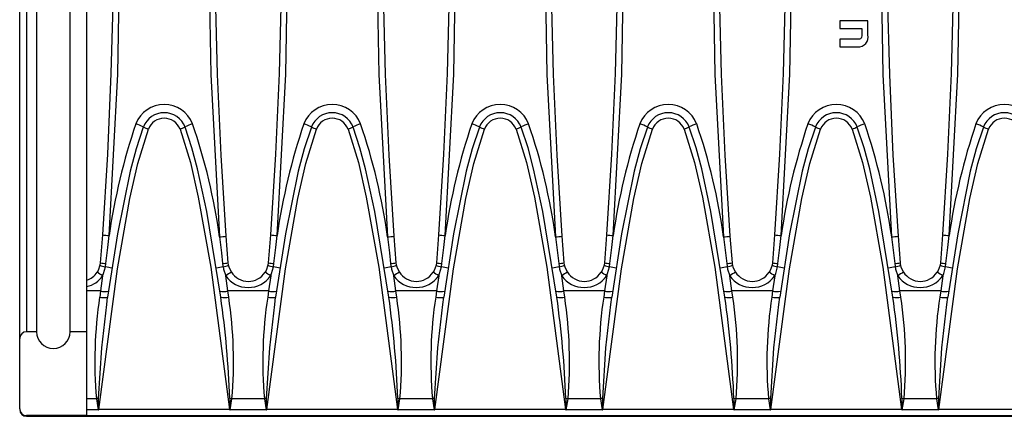
# Model space of a CAD drawing. Units: millimetres. Extents: x 56 to 3304, y 56 to 2320.
# Drawn here: x 574 to 721, y 452 to 512 of the extents above; entities that cross this region are included whole.
import ezdxf

# ---------------------------------------------------------------- set-up
doc = ezdxf.new("R2010")
doc.units = ezdxf.units.MM
doc.header["$LTSCALE"] = 8
doc.layers.add('HAURATON_PRODUCT_CONTOUR', color=7, linetype='Continuous', lineweight=25)

msp = doc.modelspace()

# ---------------------------------------------------------------- linework, layer by layer
at = {"layer": 'HAURATON_PRODUCT_CONTOUR'}
for p, q in [((574.5, 464.08), (574.5, 527.48)), ((575.5, 527.48), (575.5, 465.08)), ((577, 527.48), (577, 465.08)), ((582, 465.08), (582, 527.48)), ((584.5, 472.48), (584.5, 527.48)), ((696.5, 511.39), (696.5, 510.28)), ((700.71, 511.39), (696.5, 511.39)), ((700.71, 509.29), (700.71, 511.39)), ((696.5, 510.28), (699.79, 510.28)), ((699.79, 510.28), (699.79, 509.38)), ((696.5, 508.65), (696.5, 507.53)), ((699.03, 508.65), (696.5, 508.65)), ((696.5, 507.53), (699.17, 507.53)), ((586.8, 479.54), (586.49, 475.35)), ((605.53, 475.35), (605.23, 479.34)), ((611.8, 479.54), (611.49, 475.35)), ((630.53, 475.35), (630.23, 479.34)), ((636.8, 479.54), (636.49, 475.35)), ((655.53, 475.35), (655.23, 479.34)), ((661.8, 479.54), (661.49, 475.35)), ((680.53, 475.35), (680.23, 479.34)), ((686.8, 479.54), (686.49, 475.35)), ((705.53, 475.35), (705.23, 479.34)), ((711.8, 479.54), (711.49, 475.35)), ((586.49, 475.35), (586.44, 474.98)), ((587.24, 474.75), (587.32, 475.24)), ((611.49, 475.35), (611.44, 474.98)), ((612.24, 474.75), (612.32, 475.24)), ((636.49, 475.35), (636.44, 474.98)), ((637.24, 474.75), (637.32, 475.24)), ((661.49, 475.35), (661.44, 474.98)), ((662.24, 474.75), (662.32, 475.24)), ((686.49, 475.35), (686.44, 474.98)), ((687.24, 474.75), (687.32, 475.24)), ((711.49, 475.35), (711.44, 474.98)), ((712.24, 474.75), (712.32, 475.24)), ((586.84, 473.39), (586.53, 471.15)), ((605.47, 471.15), (605.15, 473.43)), ((611.84, 473.39), (611.53, 471.15)), ((630.47, 471.15), (630.15, 473.43)), ((636.84, 473.39), (636.53, 471.15)), ((655.47, 471.15), (655.15, 473.43)), ((661.84, 473.39), (661.53, 471.15)), ((680.47, 471.15), (680.15, 473.43)), ((686.84, 473.39), (686.53, 471.15)), ((705.47, 471.15), (705.15, 473.43)), ((711.84, 473.39), (711.53, 471.15)), ((584.5, 471.8), (584.5, 472.75)), ((584.5, 471.15), (584.5, 471.8)), ((586.53, 471.15), (584.5, 471.15)), ((584.5, 455.09), (584.5, 471.15)), ((586.53, 471.15), (586.4, 470.25)), ((605.6, 470.25), (605.47, 471.15)), ((611.53, 471.15), (605.47, 471.15)), ((611.53, 471.15), (611.4, 470.25)), ((630.6, 470.25), (630.47, 471.15)), ((636.53, 471.15), (630.47, 471.15)), ((636.53, 471.15), (636.4, 470.25)), ((655.6, 470.25), (655.47, 471.15)), ((661.53, 471.15), (655.47, 471.15)), ((661.53, 471.15), (661.4, 470.25)), ((680.6, 470.25), (680.47, 471.15)), ((686.53, 471.15), (680.47, 471.15)), ((686.53, 471.15), (686.4, 470.25)), ((705.6, 470.25), (705.47, 471.15)), ((711.53, 471.15), (705.47, 471.15)), ((711.53, 471.15), (711.4, 470.25)), ((587.46, 469.13), (587.58, 470.22)), ((612.46, 469.13), (612.58, 470.22)), ((637.46, 469.13), (637.58, 470.22)), ((662.46, 469.13), (662.58, 470.22)), ((687.46, 469.13), (687.58, 470.22)), ((712.46, 469.13), (712.58, 470.22)), ((577, 465.08), (575.5, 465.08)), ((584.5, 465.08), (582, 465.08)), ((574.5, 453.58), (574.5, 464.08)), ((585.91, 455.09), (584.5, 455.09)), ((584.5, 453.44), (584.5, 455.09)), ((585.91, 455.09), (586.18, 453.44)), ((606.08, 455.09), (605.76, 455.13)), ((605.81, 453.44), (606.08, 455.09)), ((610.91, 455.09), (606.08, 455.09)), ((610.91, 455.09), (611.18, 453.44)), ((631.08, 455.09), (630.76, 455.13)), ((630.81, 453.44), (631.08, 455.09)), ((635.91, 455.09), (631.08, 455.09)), ((635.91, 455.09), (636.18, 453.44)), ((656.08, 455.09), (655.76, 455.13)), ((655.81, 453.44), (656.08, 455.09)), ((660.91, 455.09), (656.08, 455.09)), ((660.91, 455.09), (661.18, 453.44)), ((681.08, 455.09), (680.76, 455.13)), ((680.81, 453.44), (681.08, 455.09)), ((685.91, 455.09), (681.08, 455.09)), ((685.91, 455.09), (686.18, 453.44)), ((706.08, 455.09), (705.76, 455.13)), ((705.81, 453.44), (706.08, 455.09)), ((710.91, 455.09), (706.08, 455.09)), ((710.91, 455.09), (711.18, 453.44)), ((586.18, 453.44), (584.5, 453.44)), ((584.5, 452.58), (584.5, 453.44)), ((605.72, 453.5), (586.27, 453.5)), ((611.18, 453.44), (605.81, 453.44)), ((630.72, 453.5), (611.27, 453.5)), ((636.18, 453.44), (630.81, 453.44)), ((655.72, 453.5), (636.27, 453.5)), ((661.18, 453.44), (655.81, 453.44)), ((680.72, 453.5), (661.27, 453.5)), ((686.18, 453.44), (680.81, 453.44)), ((705.72, 453.5), (686.27, 453.5)), ((711.18, 453.44), (705.81, 453.44)), ((730.72, 453.5), (711.27, 453.5)), ((584.5, 452.58), (575.5, 452.58)), ((575.5, 452.48), (577.5, 452.48)), ((577.5, 452.58), (577.5, 452.48)), ((577.5, 452.48), (1564.51, 452.48)), ((584.5, 452.58), (1582.5, 452.58))]:
    msp.add_line(p, q, dxfattribs=at)
at = {"layer": 'HAURATON_PRODUCT_CONTOUR', "flags": 128}
for points in [[(588.51, 527.58), (588.4, 515.57), (588.08, 503.56), (587.54, 491.54), (586.8, 479.54)], [(587.8, 479.42), (589.08, 503.45), (589.51, 527.58)], [(602.51, 527.58), (602.94, 503.4), (604.23, 479.22)], [(605.23, 479.34), (604.48, 491.36), (603.94, 503.41), (603.62, 515.49), (603.51, 527.58)], [(613.51, 527.58), (613.4, 515.57), (613.08, 503.56), (612.54, 491.54), (611.8, 479.54)], [(612.8, 479.42), (614.08, 503.45), (614.51, 527.58)], [(627.51, 527.58), (627.94, 503.4), (629.23, 479.22)], [(630.23, 479.34), (629.48, 491.36), (628.94, 503.41), (628.62, 515.49), (628.51, 527.58)], [(638.51, 527.58), (638.4, 515.57), (638.08, 503.56), (637.54, 491.54), (636.8, 479.54)], [(637.8, 479.42), (639.08, 503.45), (639.51, 527.58)], [(652.51, 527.58), (652.94, 503.4), (654.23, 479.22)], [(655.23, 479.34), (654.48, 491.36), (653.94, 503.41), (653.62, 515.49), (653.51, 527.58)], [(663.51, 527.58), (663.4, 515.57), (663.08, 503.56), (662.54, 491.54), (661.8, 479.54)], [(662.8, 479.42), (664.08, 503.45), (664.51, 527.58)], [(677.51, 527.58), (677.94, 503.4), (679.23, 479.22)], [(680.23, 479.34), (679.48, 491.36), (678.94, 503.41), (678.62, 515.49), (678.51, 527.58)], [(688.51, 527.58), (688.4, 515.57), (688.08, 503.56), (687.54, 491.54), (686.8, 479.54)], [(687.8, 479.42), (689.08, 503.45), (689.51, 527.58)], [(702.51, 527.58), (702.94, 503.4), (704.23, 479.22)], [(705.23, 479.34), (704.48, 491.36), (703.94, 503.41), (703.62, 515.49), (703.51, 527.58)], [(713.51, 527.58), (713.4, 515.57), (713.08, 503.56), (712.54, 491.54), (711.8, 479.54)], [(712.8, 479.42), (714.08, 503.45), (714.51, 527.58)], [(699.79, 509.38), (699.78, 509.15), (699.74, 508.97), (699.68, 508.83), (699.58, 508.74), (699.45, 508.68), (699.26, 508.65), (699.03, 508.65)], [(586.27, 453.5), (589.03, 474.47), (590.88, 484.93), (592.06, 490.14), (593.64, 495.26)], [(592.89, 495.58), (591.81, 492.32), (590.94, 488.98), (589.06, 479.65), (587.58, 470.22)], [(598.35, 495.26), (599.9, 490.28), (601.07, 485.15), (602.92, 474.71), (605.72, 453.5)], [(604.41, 470.22), (602.32, 482.98), (600.97, 489.33), (600.13, 492.48), (599.1, 495.58)], [(611.27, 453.5), (614.03, 474.47), (615.88, 484.93), (617.06, 490.14), (618.64, 495.26)], [(617.89, 495.58), (616.81, 492.32), (615.94, 488.98), (614.06, 479.65), (612.58, 470.22)], [(623.35, 495.26), (624.9, 490.28), (626.07, 485.15), (627.92, 474.71), (630.72, 453.5)], [(629.41, 470.22), (627.32, 482.98), (625.97, 489.33), (625.13, 492.48), (624.1, 495.58)], [(636.27, 453.5), (639.03, 474.47), (640.88, 484.93), (642.06, 490.14), (643.64, 495.26)], [(642.89, 495.58), (641.81, 492.32), (640.94, 488.98), (639.06, 479.65), (637.58, 470.22)], [(648.35, 495.26), (649.9, 490.28), (651.07, 485.15), (652.92, 474.71), (655.72, 453.5)], [(654.41, 470.22), (652.32, 482.98), (650.97, 489.33), (650.13, 492.48), (649.1, 495.58)], [(661.27, 453.5), (664.03, 474.47), (665.88, 484.93), (667.06, 490.14), (668.64, 495.26)], [(667.89, 495.58), (666.81, 492.32), (665.94, 488.98), (664.06, 479.65), (662.58, 470.22)], [(673.35, 495.26), (674.9, 490.28), (676.07, 485.15), (677.92, 474.71), (680.72, 453.5)], [(679.41, 470.22), (677.32, 482.98), (675.97, 489.33), (675.13, 492.48), (674.1, 495.58)], [(686.27, 453.5), (689.03, 474.47), (690.88, 484.93), (692.06, 490.14), (693.64, 495.26)], [(692.89, 495.58), (691.81, 492.32), (690.94, 488.98), (689.06, 479.65), (687.58, 470.22)], [(698.35, 495.26), (699.9, 490.28), (701.07, 485.15), (702.92, 474.71), (705.72, 453.5)], [(704.41, 470.22), (702.32, 482.98), (700.97, 489.33), (700.13, 492.48), (699.1, 495.58)], [(711.27, 453.5), (714.03, 474.47), (715.88, 484.93), (717.06, 490.14), (718.64, 495.26)], [(717.89, 495.58), (716.81, 492.32), (715.94, 488.98), (714.06, 479.65), (712.58, 470.22)], [(587.32, 475.24), (587.59, 477.62), (587.8, 479.42)], [(604.23, 479.22), (604.51, 476.84), (604.69, 475.24)], [(612.32, 475.24), (612.59, 477.62), (612.8, 479.42)], [(629.23, 479.22), (629.51, 476.84), (629.69, 475.24)], [(637.32, 475.24), (637.59, 477.62), (637.8, 479.42)], [(654.23, 479.22), (654.51, 476.84), (654.69, 475.24)], [(662.32, 475.24), (662.59, 477.62), (662.8, 479.42)], [(679.23, 479.22), (679.51, 476.84), (679.69, 475.24)], [(687.32, 475.24), (687.59, 477.62), (687.8, 479.42)], [(704.23, 479.22), (704.51, 476.84), (704.69, 475.24)], [(712.32, 475.24), (712.59, 477.62), (712.8, 479.42)], [(586.44, 474.98), (586.16, 474.19), (586, 473.93)], [(586.84, 473.39), (586.98, 473.74), (587.24, 474.75)], [(604.69, 475.24), (604.74, 474.86), (604.76, 474.75)], [(604.76, 474.75), (604.83, 474.41), (605.15, 473.43)], [(605.58, 474.98), (605.56, 475.06), (605.53, 475.35)], [(605.99, 473.96), (605.64, 474.72), (605.58, 474.98)], [(611.44, 474.98), (611.16, 474.19), (611, 473.93)], [(611.84, 473.39), (611.98, 473.74), (612.24, 474.75)], [(629.69, 475.24), (629.74, 474.86), (629.76, 474.75)], [(629.76, 474.75), (629.83, 474.41), (630.15, 473.43)], [(630.58, 474.98), (630.56, 475.06), (630.53, 475.35)], [(630.99, 473.96), (630.64, 474.72), (630.58, 474.98)], [(636.44, 474.98), (636.16, 474.19), (636, 473.93)], [(636.84, 473.39), (636.98, 473.74), (637.24, 474.75)], [(654.69, 475.24), (654.74, 474.86), (654.76, 474.75)], [(654.76, 474.75), (654.83, 474.41), (655.15, 473.43)], [(655.58, 474.98), (655.56, 475.06), (655.53, 475.35)], [(655.99, 473.96), (655.64, 474.72), (655.58, 474.98)], [(661.44, 474.98), (661.16, 474.19), (661, 473.93)], [(661.84, 473.39), (661.98, 473.74), (662.24, 474.75)], [(679.69, 475.24), (679.74, 474.86), (679.76, 474.75)], [(679.76, 474.75), (679.83, 474.41), (680.15, 473.43)], [(680.58, 474.98), (680.56, 475.06), (680.53, 475.35)], [(680.99, 473.96), (680.64, 474.72), (680.58, 474.98)], [(686.44, 474.98), (686.16, 474.19), (686, 473.93)], [(686.84, 473.39), (686.98, 473.74), (687.24, 474.75)], [(704.69, 475.24), (704.74, 474.86), (704.76, 474.75)], [(704.76, 474.75), (704.83, 474.41), (705.15, 473.43)], [(705.58, 474.98), (705.56, 475.06), (705.53, 475.35)], [(705.99, 473.96), (705.64, 474.72), (705.58, 474.98)], [(711.44, 474.98), (711.16, 474.19), (711, 473.93)], [(711.84, 473.39), (711.98, 473.74), (712.24, 474.75)], [(586.24, 455.13), (586.72, 462.69), (587.46, 469.13)], [(587.58, 470.22), (587.55, 470.19), (587.55, 470.19)], [(611.24, 455.13), (611.72, 462.69), (612.46, 469.13)], [(612.58, 470.22), (612.55, 470.19), (612.55, 470.19)], [(636.24, 455.13), (636.72, 462.69), (637.46, 469.13)], [(637.58, 470.22), (637.55, 470.19), (637.55, 470.19)], [(661.24, 455.13), (661.72, 462.69), (662.46, 469.13)], [(662.58, 470.22), (662.55, 470.19), (662.55, 470.19)], [(686.24, 455.13), (686.72, 462.69), (687.46, 469.13)], [(687.58, 470.22), (687.55, 470.19), (687.55, 470.19)], [(711.24, 455.13), (711.72, 462.69), (712.46, 469.13)], [(712.58, 470.22), (712.55, 470.19), (712.55, 470.19)], [(586.24, 455.13), (586.08, 455.11), (585.91, 455.09)], [(586.23, 453.46), (586.23, 453.54), (586.24, 455.13)], [(605.76, 455.13), (605.76, 453.54), (605.76, 453.46)], [(611.24, 455.13), (611.08, 455.11), (610.91, 455.09)], [(611.23, 453.46), (611.23, 453.54), (611.24, 455.13)], [(630.76, 455.13), (630.76, 453.54), (630.76, 453.46)], [(636.24, 455.13), (636.08, 455.11), (635.91, 455.09)], [(636.23, 453.46), (636.23, 453.54), (636.24, 455.13)], [(655.76, 455.13), (655.76, 453.54), (655.76, 453.46)], [(661.24, 455.13), (661.08, 455.11), (660.91, 455.09)], [(661.23, 453.46), (661.23, 453.54), (661.24, 455.13)], [(680.76, 455.13), (680.76, 453.54), (680.76, 453.46)], [(686.24, 455.13), (686.08, 455.11), (685.91, 455.09)], [(686.23, 453.46), (686.23, 453.54), (686.24, 455.13)], [(705.76, 455.13), (705.76, 453.54), (705.76, 453.46)], [(711.24, 455.13), (711.08, 455.11), (710.91, 455.09)], [(711.23, 453.46), (711.23, 453.54), (711.24, 455.13)], [(586.27, 453.5), (586.26, 453.49), (586.23, 453.46)], [(605.76, 453.46), (605.73, 453.49), (605.72, 453.5)], [(611.27, 453.5), (611.26, 453.49), (611.23, 453.46)], [(630.76, 453.46), (630.73, 453.49), (630.72, 453.5)], [(636.27, 453.5), (636.26, 453.49), (636.23, 453.46)], [(655.76, 453.46), (655.73, 453.49), (655.72, 453.5)], [(661.27, 453.5), (661.26, 453.49), (661.23, 453.46)], [(680.76, 453.46), (680.73, 453.49), (680.72, 453.5)], [(686.27, 453.5), (686.26, 453.49), (686.23, 453.46)], [(705.76, 453.46), (705.73, 453.49), (705.72, 453.5)], [(711.27, 453.5), (711.26, 453.49), (711.23, 453.46)]]:
    msp.add_lwpolyline(points, dxfattribs=at)
at = {"layer": 'HAURATON_PRODUCT_CONTOUR'}
for centre, radius, start, end in [((699.28, 508.99), 1.46, 265.6663, 11.8492), ((596, 494.41), 4.53, 21.2881, 158.7119), ((621, 494.41), 4.53, 21.2881, 158.7119), ((646, 494.41), 4.53, 21.2881, 158.7119), ((671, 494.41), 4.53, 21.2881, 158.7119), ((696, 494.41), 4.53, 21.2881, 158.7119), ((721, 494.41), 4.53, 21.2881, 158.7119), ((596, 494.38), 3.33, 21.2301, 158.7699), ((596, 494.35), 2.53, 21.1916, 158.8084), ((621, 494.38), 3.33, 21.2301, 158.7699), ((621, 494.35), 2.53, 21.1916, 158.8084), ((646, 494.38), 3.33, 21.2301, 158.7699), ((646, 494.35), 2.53, 21.1916, 158.8084), ((671, 494.38), 3.33, 21.2301, 158.7699), ((671, 494.35), 2.53, 21.1916, 158.8084), ((696, 494.38), 3.33, 21.2301, 158.7699), ((696, 494.35), 2.53, 21.1916, 158.8084), ((721, 494.38), 3.33, 21.2301, 158.7699), ((721, 494.35), 2.53, 21.1916, 158.8084), ((678.47, 466.53), 91.58, 161.1938, 171.9144), ((588.54, 486.89), 9.72, 63.4051, 70.5727), ((595.74, 501.25), 6.34, 243.2862, 250.6129), ((596.25, 501.25), 6.34, 289.3871, 296.7138), ((603.45, 486.89), 9.72, 109.4273, 116.5949), ((512.44, 466.24), 92.71, 8.0454, 18.76), ((703.47, 466.53), 91.58, 161.1938, 171.9144), ((613.54, 486.89), 9.72, 63.4051, 70.5727), ((620.74, 501.25), 6.34, 243.2862, 250.6129), ((621.25, 501.25), 6.34, 289.3871, 296.7138), ((628.45, 486.89), 9.72, 109.4273, 116.5949), ((537.44, 466.24), 92.71, 8.0454, 18.76), ((728.47, 466.53), 91.58, 161.1938, 171.9144), ((638.54, 486.89), 9.72, 63.4051, 70.5727), ((645.74, 501.25), 6.34, 243.2862, 250.6129), ((646.25, 501.25), 6.34, 289.3871, 296.7138), ((653.45, 486.89), 9.72, 109.4273, 116.5949), ((562.44, 466.24), 92.71, 8.0454, 18.76), ((753.47, 466.53), 91.58, 161.1938, 171.9144), ((663.54, 486.89), 9.72, 63.4051, 70.5727), ((670.74, 501.25), 6.34, 243.2862, 250.6129), ((671.25, 501.25), 6.34, 289.3871, 296.7138), ((678.45, 486.89), 9.72, 109.4273, 116.5949), ((587.44, 466.24), 92.71, 8.0454, 18.76), ((778.47, 466.53), 91.58, 161.1938, 171.9144), ((688.54, 486.89), 9.72, 63.4051, 70.5727), ((695.74, 501.25), 6.34, 243.2862, 250.6129), ((696.25, 501.25), 6.34, 289.3871, 296.7138), ((703.45, 486.89), 9.72, 109.4273, 116.5949), ((612.44, 466.24), 92.71, 8.0454, 18.76), ((803.47, 466.53), 91.58, 161.1938, 171.9144), ((713.54, 486.89), 9.72, 63.4051, 70.5727), ((720.74, 501.25), 6.34, 243.2862, 250.6129), ((587.89, 484.34), 4.93, 257.1489, 268.8567), ((604.13, 484.12), 4.91, 271.1483, 282.9036), ((612.89, 484.34), 4.93, 257.1489, 268.8567), ((629.13, 484.12), 4.91, 271.1483, 282.9036), ((637.89, 484.34), 4.93, 257.1489, 268.8567), ((654.13, 484.12), 4.91, 271.1483, 282.9036), ((662.89, 484.34), 4.93, 257.1489, 268.8567), ((679.13, 484.12), 4.91, 271.1483, 282.9036), ((687.89, 484.34), 4.93, 257.1489, 268.8567), ((704.13, 484.12), 4.91, 271.1483, 282.9036), ((712.89, 484.34), 4.93, 257.1489, 268.8567), ((587.69, 477.86), 3.14, 246.4991, 261.8776), ((587.49, 479.88), 4.64, 257.5483, 267.8803), ((586.81, 470.51), 4.26, 70.6301, 84.1816), ((605.2, 470.45), 4.32, 95.8108, 109.309), ((604.52, 479.87), 4.63, 272.0753, 282.5419), ((604.31, 477.93), 3.21, 278.0954, 293.283), ((612.69, 477.86), 3.14, 246.4991, 261.8776), ((612.49, 479.88), 4.64, 257.5483, 267.8803), ((611.81, 470.51), 4.26, 70.6301, 84.1816), ((630.2, 470.45), 4.32, 95.8108, 109.309), ((629.52, 479.87), 4.63, 272.0753, 282.5419), ((629.31, 477.93), 3.21, 278.0954, 293.283), ((637.69, 477.86), 3.14, 246.4991, 261.8776), ((637.49, 479.88), 4.64, 257.5483, 267.8803), ((636.81, 470.51), 4.26, 70.6301, 84.1816), ((655.2, 470.45), 4.32, 95.8108, 109.309), ((654.52, 479.87), 4.63, 272.0753, 282.5419), ((654.31, 477.93), 3.21, 278.0954, 293.283), ((662.69, 477.86), 3.14, 246.4991, 261.8776), ((662.49, 479.88), 4.64, 257.5483, 267.8803), ((661.81, 470.51), 4.26, 70.6301, 84.1816), ((680.2, 470.45), 4.32, 95.8108, 109.309), ((679.52, 479.87), 4.63, 272.0753, 282.5419), ((679.31, 477.93), 3.21, 278.0954, 293.283), ((687.69, 477.86), 3.14, 246.4991, 261.8776), ((687.49, 479.88), 4.64, 257.5483, 267.8803), ((686.81, 470.51), 4.26, 70.6301, 84.1816), ((705.2, 470.45), 4.32, 95.8108, 109.309), ((704.52, 479.87), 4.63, 272.0753, 282.5419), ((704.31, 477.93), 3.21, 278.0954, 293.283), ((712.69, 477.86), 3.14, 246.4991, 261.8776), ((712.49, 479.88), 4.64, 257.5483, 267.8803), ((711.81, 470.51), 4.26, 70.6301, 84.1816), ((583.5, 475.58), 3, 289.4712, 326.6892), ((583.55, 475.71), 4.02, 283.6444, 324.8982), ((573.98, 454.27), 23.05, 56.075, 58.5436), ((619.8, 451.02), 26.77, 121.0476, 123.1755), ((608.49, 475.72), 4.05, 214.5277, 270.1616), ((608.52, 475.58), 3, 212.6457, 269.618), ((608.5, 475.58), 3, 270, 326.6892), ((608.52, 475.73), 4.06, 269.6127, 324.7719), ((598.98, 454.27), 23.05, 56.075, 58.5436), ((644.8, 451.02), 26.77, 121.0476, 123.1755), ((633.49, 475.72), 4.05, 214.5277, 270.1616), ((633.52, 475.58), 3, 212.6457, 269.618), ((633.5, 475.58), 3, 270, 326.6892), ((633.52, 475.73), 4.06, 269.6127, 324.7719), ((623.98, 454.27), 23.05, 56.075, 58.5436), ((669.8, 451.02), 26.77, 121.0476, 123.1755), ((658.49, 475.72), 4.05, 214.5277, 270.1616), ((658.52, 475.58), 3, 212.6457, 269.618), ((658.5, 475.58), 3, 270, 326.6892), ((658.52, 475.73), 4.06, 269.6127, 324.7719), ((648.98, 454.27), 23.05, 56.075, 58.5436), ((694.8, 451.02), 26.77, 121.0476, 123.1755), ((683.49, 475.72), 4.05, 214.5277, 270.1616), ((683.52, 475.58), 3, 212.6457, 269.618), ((683.5, 475.58), 3, 270, 326.6892), ((683.52, 475.73), 4.06, 269.6127, 324.7719), ((673.98, 454.27), 23.05, 56.075, 58.5436), ((719.8, 451.02), 26.77, 121.0476, 123.1755), ((708.49, 475.72), 4.05, 214.5277, 270.1616), ((708.52, 475.58), 3, 212.6457, 269.618), ((708.5, 475.58), 3, 270, 326.6892), ((708.52, 475.73), 4.06, 269.6127, 324.7719), ((698.98, 454.27), 23.05, 56.075, 58.5436), ((587.17, 473.57), 2.5, 255.133, 282.6479), ((604.83, 473.57), 2.5, 257.3521, 284.867), ((612.17, 473.57), 2.5, 255.133, 282.6479), ((629.83, 473.57), 2.5, 257.3521, 284.867), ((637.17, 473.57), 2.5, 255.133, 282.6479), ((654.83, 473.57), 2.5, 257.3521, 284.867), ((662.17, 473.57), 2.5, 255.133, 282.6479), ((679.83, 473.57), 2.5, 257.3521, 284.867), ((687.17, 473.57), 2.5, 255.133, 282.6479), ((704.83, 473.57), 2.5, 257.3521, 284.867), ((712.17, 473.57), 2.5, 255.133, 282.6479), ((649.5, 460.66), 63.83, 171.3565, 185.0068), ((587.15, 473.89), 3.72, 258.2823, 276.1015), ((604.94, 472.8), 2.64, 258.3809, 284.4123), ((460.17, 449.76), 145.69, 2.1157, 8.0748), ((540.47, 460.59), 65.84, 355.2028, 8.4339), ((674.5, 460.66), 63.83, 171.3565, 185.0068), ((612.15, 473.89), 3.72, 258.2823, 276.1015), ((629.94, 472.8), 2.64, 258.3809, 284.4123), ((485.17, 449.76), 145.69, 2.1157, 8.0748), ((565.47, 460.59), 65.84, 355.2028, 8.4339), ((699.5, 460.66), 63.83, 171.3565, 185.0068), ((637.15, 473.89), 3.72, 258.2823, 276.1015), ((654.94, 472.8), 2.64, 258.3809, 284.4123), ((510.17, 449.76), 145.69, 2.1157, 8.0748), ((590.47, 460.59), 65.84, 355.2028, 8.4339), ((724.5, 460.66), 63.83, 171.3565, 185.0068), ((662.15, 473.89), 3.72, 258.2823, 276.1015), ((679.94, 472.8), 2.64, 258.3809, 284.4123), ((535.17, 449.76), 145.69, 2.1157, 8.0748), ((615.47, 460.59), 65.84, 355.2028, 8.4339), ((749.5, 460.66), 63.83, 171.3565, 185.0068), ((687.15, 473.89), 3.72, 258.2823, 276.1015), ((704.94, 472.8), 2.64, 258.3809, 284.4123), ((560.17, 449.76), 145.69, 2.1157, 8.0748), ((640.47, 460.59), 65.84, 355.2028, 8.4339), ((774.5, 460.66), 63.83, 171.3565, 185.0068), ((712.15, 473.89), 3.72, 258.2823, 276.1015), ((575.5, 464.08), 1, 90, 180), ((579.5, 465.08), 2.5, 180, 0), ((575.5, 453.58), 1, 180, 270), ((575.5, 453.48), 1, 180, 270), ((586.18, 453.51), 0.0683, 268.8605, 312.6429), ((605.81, 453.51), 0.066, 226.5833, 271.9132), ((611.18, 453.51), 0.0683, 268.8605, 312.6429), ((630.81, 453.51), 0.066, 226.5833, 271.9132), ((636.18, 453.51), 0.0683, 268.8605, 312.6429), ((655.81, 453.51), 0.066, 226.5833, 271.9132), ((661.18, 453.51), 0.0683, 268.8605, 312.6429), ((680.81, 453.51), 0.066, 226.5833, 271.9132), ((686.18, 453.51), 0.0683, 268.8605, 312.6429), ((705.81, 453.51), 0.066, 226.5833, 271.9132), ((711.18, 453.51), 0.0683, 268.8605, 312.6429)]:
    msp.add_arc(centre, radius, start, end, dxfattribs=at)

doc.saveas('drawing.dxf')
